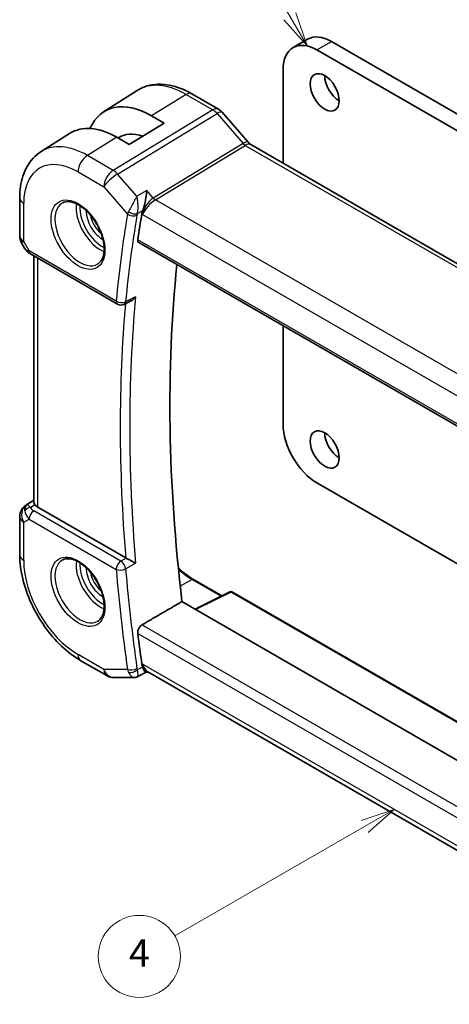
# Model space of a CAD drawing. Units: millimetres. Extents: x 14 to 2205, y 8 to 430.
# Drawn here: x 213 to 244, y 102 to 174 of the extents above; entities that cross this region are included whole.
import ezdxf

# ---------------------------------------------------------------- set-up
doc = ezdxf.new("R2010")
doc.units = ezdxf.units.MM
for name, color, linetype, lineweight in [('Symbol (TK)', 100, 'Continuous', 18), ('Visible (ISO)', 7, 'Continuous', 35), ('Visible Narrow (ISO)', 7, 'Continuous', 25)]:
    doc.layers.add(name, color=color, linetype=linetype, lineweight=lineweight)
doc.styles.add('Note Text (TK2)', font='txt')

# ---------------------------------------------------------------- blocks, each defined once
blk = doc.blocks.new('バルーン1')
at = {"layer": 'Symbol (TK)', "color": 100}
for p, q in [((232.472, 174.16), (222.316, 191.752)), ((233.722, 171.995), (232.905, 174.41)), ((232.039, 173.91), (233.722, 171.995)), ((232.472, 174.16), (233.722, 171.995))]:
    blk.add_line(p, q, dxfattribs=at)
at = {"layer": 'Symbol (TK)'}
blk.add_circle((220.816, 194.35), 3, dxfattribs=at)
at = {"layer": 'Symbol (TK)', "color": 7, "insert": (220.816, 194.326), "char_height": 2, "attachment_point": 5, "style": 'Note Text (TK2)'}
blk.add_mtext('1', dxfattribs=at)
blk = doc.blocks.new('バルーン4')
at = {"layer": 'Symbol (TK)', "color": 100}
for p, q in [((240.099, 116.143), (237.683, 115.326)), ((237.933, 114.893), (240.099, 116.143)), ((238.183, 114.46), (240.099, 116.143)), ((237.933, 114.893), (224.062, 106.885))]:
    blk.add_line(p, q, dxfattribs=at)
at = {"layer": 'Symbol (TK)'}
blk.add_circle((221.464, 105.385), 3, dxfattribs=at)
at = {"layer": 'Symbol (TK)', "color": 7, "insert": (221.464, 105.367), "char_height": 2, "attachment_point": 5, "style": 'Note Text (TK2)'}
blk.add_mtext('4', dxfattribs=at)

msp = doc.modelspace()

# ---------------------------------------------------------------- linework, layer by layer
at = {"layer": 'Visible (ISO)'}
for p, q in [((232.6996, 171.8748), (233.7603, 172.4872)), ((235.5103, 172.3139), (261.5318, 157.2903)), ((260.4712, 156.678), (234.4496, 171.7015)), ((231.9748, 170.2726), (231.9748, 163.4165)), ((218.8515, 167.1697), (221.3134, 168.7351)), ((227.2534, 167.3671), (225.3037, 168.4928)), ((227.5213, 167.1443), (229.4188, 164.9532)), ((222.3581, 166.8812), (223.2774, 166.3505)), ((223.2774, 166.3505), (220.7318, 164.7781)), ((214.2785, 164.262), (216.3703, 165.592)), ((220.7318, 164.7781), (219.8125, 165.3088)), ((229.6249, 164.7731), (271.8942, 140.369)), ((212.7206, 160.8891), (212.7206, 158.0915)), ((222.1822, 160.6125), (222.1822, 160.6131)), ((212.8546, 157.5915), (213.1055, 157.1568)), ((221.4259, 157.6104), (264.3792, 132.8114)), ((213.5101, 156.7736), (219.8755, 153.0985)), ((213.7566, 138.6219), (213.7566, 156.6313)), ((220.8472, 153.3349), (220.3538, 153.0867)), ((231.9748, 151.5201), (231.9748, 144.308)), ((234.4496, 140.0214), (259.6454, 125.4746)), ((213.1837, 138.4025), (213.7566, 138.7672)), ((220.467, 134.5405), (214.0495, 138.2456)), ((212.7206, 137.5589), (212.7206, 134.7613)), ((225.428, 132.9597), (227.4991, 131.7639)), ((228.0748, 132.0514), (225.5489, 130.7899)), ((228.2641, 132.0457), (265.8243, 110.3604)), ((265.0349, 107.9927), (224.5829, 131.3476)), ((217.1912, 127.018), (219.0814, 125.9267)), ((221.9628, 126.1691), (221.3475, 125.8539)), ((222.1477, 126.1691), (221.9536, 126.1691)), ((264.2121, 101.8832), (222.0927, 126.2008)), ((219.5814, 125.7927), (221.0896, 125.7927))]:
    msp.add_line(p, q, dxfattribs=at)
for centre, radius, start, end in [((213.7206, 158.0915), 1, 180.000019, 210.000013), ((220.1255, 153.5315), 0.5, 240.000019, 296.702386), ((213.7206, 137.5589), 1, 122.474268, 180.000019), ((228.1641, 131.8725), 0.2, 60.000019, 116.538708), ((219.5814, 126.7927), 1, 240.000019, 270.000032)]:
    msp.add_arc(centre, radius, start, end, dxfattribs=at)
for centre, major_axis, ratio, start_param, end_param in [((235.5103, 169.4561), (-1.75, 3.0311), 0.5773503, 5.4977875, 6.2831853), ((234.4496, 168.8438), (-1.75, 3.0311), 0.5773503, 5.4977875, 7.0685839), ((236.076, 169.2112), (0.75, -1.299), 0.5773503, 3.9269908, 5.4977871), ((222.3581, 161.2912), (-3.4232, 5.9291), 0.5773503, 5.4977875, 6.6906495), ((226.9166, 166.6206), (0.6047, 0.5237), 0.2581992, 0, 0.0060732), ((219.8125, 159.8215), (-3.3603, 5.8202), 0.5773503, 5.4977875, 6.3078805), ((222.3581, 161.2912), (-2.3321, 4.0393), 0.5773503, 5.6901593, 6.335625), ((229.2249, 164.0803), (0.4, 0.6928), 0.5773505, 0, 0.0069892), ((221.5146, 160.559), (0.1414, -0.2449), 0.5773503, 3.5067113, 3.5080209), ((302.9418, 96.3134), (-58.3598, 101.0822), 0.5773503, 0.611548, 0.633686), ((213.7601, 157.2066), (-0.25, -0.433), 0.5773505, 6.2823941, 6.2831853), ((306.1238, 98.1505), (-58.2812, 100.9461), 0.5773503, 0.6742173, 0.9317651), ((234.4496, 142.8792), (1.75, -3.0311), 0.5773503, 3.9269912, 5.4977875), ((236.076, 143.0833), (0.75, -1.299), 0.5773503, 3.9269908, 5.4977871), ((213.7722, 137.5887), (0.512, -0.8591), 0.5320645, 3.1691288, 3.9540223), ((213.7722, 137.5887), (-0.5276, 0.8496), 0.1586628, 5.4754825, 6.2603761), ((214.7566, 138.6824), (-0.9998, -0.0313), 0.5971342, 0.361937, 0.7666828), ((220.8182, 134.7587), (-0.499, -0.0126), 0.5991902, 0.7751716, 0.84191), ((302.9418, 96.3134), (-58.3598, 101.0822), 0.5773503, 0.9371111, 0.9592491), ((222.4156, 127.1691), (-0.0941, -1.042), 0.7142011, 5.9605051, 5.9638864)]:
    msp.add_ellipse(centre, major_axis=major_axis, ratio=ratio, start_param=start_param, end_param=end_param, dxfattribs=at)
for centre in [(235.0153, 168.5988), (235.0153, 142.4709)]:
    msp.add_ellipse(centre, major_axis=(0.75, -1.299), ratio=0.5773503, dxfattribs=at)
for points, knots in [([(225.3037, 168.4928), (225.0356, 168.6475), (224.7636, 168.7795), (224.2154, 168.9925), (223.9393, 169.0736), (223.3871, 169.1782), (223.111, 169.2018), (222.5668, 169.184), (222.2987, 169.1424), (221.7846, 168.9897), (221.539, 168.8785), (221.3134, 168.7351)], [4.71238898, 4.71238898, 4.71238898, 4.71238898, 4.87440758, 4.87440758, 5.03642618, 5.03642618, 5.19844478, 5.19844478, 5.36046338, 5.36046338, 5.52248198, 5.52248198, 5.52248198, 5.52248198]), ([(227.2503, 167.3683), (227.3427, 167.3149), (227.4273, 167.2458), (227.504, 167.1619), (227.5082, 167.1572), (227.5124, 167.1525)], [0, 0, 0, 0, 0.032293073, 0.032293073, 0.03419051, 0.03419051, 0.03419051, 0.03419051]), ([(229.417, 164.9533), (229.4538, 164.9109), (229.4917, 164.8734), (229.5587, 164.8159), (229.5891, 164.7942), (229.6127, 164.7798)], [0, 0, 0, 0, 0.01846948, 0.01846948, 0.035708733, 0.035708733, 0.035708733, 0.035708733]), ([(214.2785, 164.262), (214.0657, 164.1267), (213.8711, 163.9632), (213.5284, 163.5932), (213.3803, 163.387), (213.1315, 162.9454), (213.0305, 162.7101), (212.8721, 162.219), (212.8145, 161.9632), (212.7388, 161.4365), (212.7206, 161.1656), (212.7206, 160.8891)], [5.52248198, 5.52248198, 5.52248198, 5.52248198, 5.67462264, 5.67462264, 5.82676331, 5.82676331, 5.97890397, 5.97890397, 6.13104464, 6.13104464, 6.28318531, 6.28318531, 6.28318531, 6.28318531]), ([(222.014, 161.4075), (222.0139, 161.4063), (222.0137, 161.405), (222.0027, 161.295), (221.9886, 161.178), (221.9537, 160.936), (221.9328, 160.8093), (221.8777, 160.5294), (221.8463, 160.3994), (221.8013, 160.2287), (221.7836, 160.1658), (221.7468, 160.0452), (221.7278, 159.9877), (221.7082, 159.9345)], [-0.1297097, -0.1297097, -0.1297097, -0.1297097, -0.12937994, -0.12937994, -0.10115808, -0.10115808, -0.07311712, -0.07311712, -0.03975398, -0.03975398, -0.01981765, -0.01981765, 0, 0, 0, 0]), ([(215.8626, 160.5198), (216.0042, 160.5937), (216.1745, 160.6238), (216.5394, 160.5815), (216.7247, 160.5237), (217.1004, 160.3329), (217.2902, 160.2034), (217.6596, 159.8828), (217.8392, 159.6914), (218.1688, 159.2651), (218.3185, 159.0299), (218.5715, 158.5408), (218.6745, 158.287), (218.8232, 157.7886), (218.869, 157.5442), (218.9009, 157.0921), (218.8874, 156.8844), (218.808, 156.5248), (218.742, 156.374), (218.5953, 156.1711), (218.5233, 156.103), (218.4423, 156.0515)], [0.8100938, 0.8100938, 0.8100938, 0.8100938, 1.1904797, 1.1904797, 1.5104676, 1.5104676, 1.8174314, 1.8174314, 2.1258699, 2.1258699, 2.4363322, 2.4363322, 2.747227, 2.747227, 3.0567906, 3.0567906, 3.3640189, 3.3640189, 3.6737777, 3.6737777, 3.902296, 3.902296, 3.902296, 3.902296]), ([(221.4259, 157.6104), (221.4255, 157.6107), (221.4251, 157.6109), (221.397, 157.6275), (221.3751, 157.6552), (221.3516, 157.7281), (221.3498, 157.773), (221.3565, 157.8196)], [-0.265736188, -0.265736188, -0.265736188, -0.265736188, -0.265475381, -0.265475381, -0.246494588, -0.246494588, -0.227780532, -0.227780532, -0.227780532, -0.227780532]), ([(213.5099, 156.7738), (213.3867, 156.8449), (213.2754, 156.9333), (213.1591, 157.0746), (213.1338, 157.1101), (213.1113, 157.1476)], [0, 0, 0, 0, 0.047320728, 0.047320728, 0.061975072, 0.061975072, 0.061975072, 0.061975072]), ([(220.8472, 153.3349), (220.8555, 153.339), (220.8639, 153.3435), (220.9335, 153.3822), (220.9916, 153.4262), (221.0985, 153.526), (221.1483, 153.583), (221.1927, 153.6447), (221.1934, 153.6457), (221.1941, 153.6466)], [0.037616703, 0.037616703, 0.037616703, 0.037616703, 0.039580786, 0.039580786, 0.053631464, 0.053631464, 0.067944342, 0.067944342, 0.06816816, 0.06816816, 0.06816816, 0.06816816]), ([(213.7569, 138.6218), (213.7576, 138.5807), (213.774, 138.5309), (213.8105, 138.4686), (213.8189, 138.4554), (213.8282, 138.4417)], [0.07522691, 0.07522691, 0.07522691, 0.07522691, 0.104235366, 0.104235366, 0.111523953, 0.111523953, 0.111523953, 0.111523953]), ([(212.7206, 134.7613), (212.7206, 134.1904), (212.7981, 133.5959), (213.088, 132.3981), (213.3008, 131.7948), (213.8411, 130.6241), (214.1686, 130.0569), (214.9123, 129.0036), (215.3283, 128.5177), (216.2207, 127.6677), (216.6969, 127.3034), (217.1912, 127.018)], [6.2831853, 6.2831853, 6.2831853, 6.2831853, 6.5973446, 6.5973446, 6.9115038, 6.9115038, 7.2256631, 7.2256631, 7.5398224, 7.5398224, 7.8539816, 7.8539816, 7.8539816, 7.8539816]), ([(215.8626, 134.3919), (216.0042, 134.4658), (216.1745, 134.4959), (216.5394, 134.4536), (216.7247, 134.3958), (217.1005, 134.205), (217.2902, 134.0755), (217.6596, 133.7549), (217.8392, 133.5635), (218.1688, 133.1372), (218.3186, 132.9021), (218.5715, 132.413), (218.6745, 132.1591), (218.8232, 131.6607), (218.869, 131.4163), (218.9009, 130.9642), (218.8874, 130.7565), (218.808, 130.3969), (218.742, 130.2461), (218.5953, 130.0432), (218.5234, 129.9751), (218.4423, 129.9236)], [0.8100938, 0.8100938, 0.8100938, 0.8100938, 1.1904797, 1.1904797, 1.5104676, 1.5104676, 1.8174314, 1.8174314, 2.1258699, 2.1258699, 2.4363322, 2.4363322, 2.747227, 2.747227, 3.0567906, 3.0567906, 3.3640189, 3.3640189, 3.6737777, 3.6737777, 3.902296, 3.902296, 3.902296, 3.902296]), ([(221.1941, 134.1622), (221.1934, 134.1625), (221.1927, 134.1629), (221.1484, 134.1856), (221.0988, 134.2117), (220.9921, 134.2683), (220.9342, 134.2992), (220.7955, 134.3719), (220.728, 134.4062), (220.6427, 134.45), (220.6102, 134.4667), (220.5481, 134.4986), (220.5186, 134.5136), (220.4914, 134.5273)], [-0.0003515, -0.0003515, -0.0003515, -0.0003515, 0, 0, 0.02243059, 0.02243059, 0.04445168, 0.04445168, 0.07254169, 0.07254169, 0.08992078, 0.08992078, 0.10704441, 0.10704441, 0.10704441, 0.10704441]), ([(224.3123, 133.8203), (224.3303, 133.8028), (224.3483, 133.7854), (224.7088, 133.4414), (225.0674, 133.1686), (225.4244, 132.9618), (225.4262, 132.9608), (225.428, 132.9597)], [1.2386589, 1.2386589, 1.2386589, 1.2386589, 1.25522629, 1.25522629, 1.5691961, 1.5691961, 1.57079633, 1.57079633, 1.57079633, 1.57079633]), ([(221.3565, 129.0136), (221.3499, 129.0679), (221.3516, 129.1306), (221.3751, 129.258), (221.397, 129.3227), (221.4523, 129.4359), (221.4892, 129.492), (221.5705, 129.5821), (221.614, 129.6176), (221.6566, 129.6424)], [-0.075416625, -0.075416625, -0.075416625, -0.075416625, -0.056702569, -0.056702569, -0.037721777, -0.037721777, -0.018860888, -0.018860888, -0.001482208, -0.001482208, -0.001482208, -0.001482208]), ([(221.9536, 126.1691), (221.9401, 126.1691), (221.9248, 126.1759), (221.8776, 126.2155), (221.8462, 126.2595), (221.8013, 126.3375), (221.7836, 126.3717), (221.7468, 126.4506), (221.7278, 126.4952), (221.7082, 126.5449)], [0.05254897, 0.05254897, 0.05254897, 0.05254897, 0.07985381, 0.07985381, 0.12711838, 0.12711838, 0.15534649, 0.15534649, 0.18340655, 0.18340655, 0.18340655, 0.18340655]), ([(221.3412, 125.8496), (221.3051, 125.831), (221.2652, 125.8161), (221.1846, 125.7968), (221.1433, 125.7921), (221.1028, 125.7923)], [0, 0, 0, 0, 0.012868229, 0.012868229, 0.025486966, 0.025486966, 0.025486966, 0.025486966])]:
    msp.add_open_spline(points, degree=3, knots=knots, dxfattribs=at)
for points, degree in [([(221.7082, 159.9345), (221.6815, 159.8622), (221.663, 159.793), (221.6526, 159.7305)], 3), ([(221.6566, 129.6424), (223.1205, 130.4955), (224.5829, 131.3476)], 2), ([(221.6526, 126.7608), (221.6631, 126.6863), (221.6815, 126.6125), (221.7082, 126.5449)], 3)]:
    msp.add_open_spline(points, degree=degree, dxfattribs=at)
at = {"layer": 'Visible Narrow (ISO)'}
for p, q in [((234.4496, 171.7015), (235.5103, 172.3139)), ((224.884, 168.4413), (222.3581, 166.8812)), ((224.884, 168.4413), (226.8336, 167.3157)), ((226.8336, 167.3157), (219.5567, 162.892)), ((219.8727, 162.6234), (227.1497, 167.0471)), ((227.1497, 167.0471), (229.0472, 164.856)), ((219.8125, 165.3088), (217.6665, 163.9833)), ((229.0472, 164.856), (222.4832, 160.8658)), ((222.6412, 160.7315), (229.2052, 164.7217)), ((229.2052, 164.7217), (271.4744, 140.3176)), ((219.5567, 162.892), (217.6665, 163.9833)), ((216.9841, 162.7733), (218.8743, 161.682)), ((221.2793, 160.9992), (219.8727, 162.6234)), ((218.8743, 161.682), (220.5994, 159.69)), ((222.014, 161.4075), (221.2793, 160.9992)), ((222.4832, 160.8658), (222.014, 161.4075)), ((265.0178, 136.2654), (222.6412, 160.7315)), ((213.0135, 157.6832), (213.0135, 160.4809)), ((221.7082, 159.9345), (221.3163, 159.7168)), ((221.3683, 160.4542), (221.3683, 160.4564)), ((222.1285, 160.5527), (222.1285, 160.552)), ((221.6526, 159.7305), (221.7085, 159.6659)), ((221.7085, 159.6659), (264.2051, 135.1306)), ((264.3558, 132.994), (221.3565, 157.8196)), ((213.4065, 157.0025), (213.0135, 157.6832)), ((219.772, 153.3274), (213.4065, 157.0025)), ((214.0495, 138.2456), (214.0495, 156.4622)), ((221.1941, 153.6466), (220.4647, 153.2797)), ((213.1963, 138.4102), (213.7566, 138.7668)), ((213.2478, 138.44), (213.1963, 138.4102)), ((213.7566, 138.7631), (213.2478, 138.44)), ((213.505, 138.2364), (213.8282, 138.4417)), ((220.1132, 134.3075), (213.7478, 137.9826)), ((213.0135, 137.1507), (213.4065, 137.3776)), ((213.0135, 134.353), (213.0135, 137.1507)), ((213.4065, 137.3776), (219.772, 133.7025)), ((220.4914, 134.5273), (220.1132, 134.3075)), ((220.4647, 133.7384), (221.1941, 134.1622)), ((225.3329, 132.9526), (224.4532, 132.4801)), ((225.3329, 132.9526), (227.4415, 131.7352)), ((228.1691, 132.0386), (225.6046, 130.7578)), ((228.1691, 132.0386), (265.82, 110.3008)), ((221.3565, 129.0136), (264.5397, 104.0818)), ((264.6377, 104.8272), (221.6566, 129.6424)), ((218.8743, 126.3844), (216.9841, 127.4757)), ((220.5994, 126.3844), (218.8743, 126.3844)), ((221.7082, 126.5449), (221.3163, 126.344)), ((221.7085, 126.7608), (221.6526, 126.7608)), ((264.2618, 102.1927), (221.7085, 126.7608))]:
    msp.add_line(p, q, dxfattribs=at)
for centre, major_axis, ratio, start_param, end_param in [((224.884, 162.7495), (-3.4855, 6.0371), 0.5773503, 5.4977875, 6.3078805), ((224.9037, 167.7999), (0.4, 0.6928), 0.5773505, 0, 0.8203046), ((226.8534, 166.6743), (0.4, 0.6928), 0.5773505, 0.0069417, 0.8203046), ((226.8533, 166.5109), (0.5156, -0.8568), 0.5571959, 1.8824082, 2.3457682), ((226.9166, 166.6206), (0.6047, 0.5237), 0.2581992, 0.0060732, 0.9651805), ((228.8141, 164.4295), (0.6047, 0.5237), 0.2581992, 0.0060703, 0.9651805), ((217.6665, 158.5825), (-3.3073, 5.7285), 0.5773503, 5.4977875, 6.3078805), ((229.2252, 165.1423), (0.2319, -0.4437), 0.6171571, 5.0614726, 5.5248326), ((229.2249, 164.0803), (0.4, 0.6928), 0.5773505, 0.0069892, 0.8203046), ((216.9841, 158.1885), (-2.8076, 4.863), 0.5773503, 5.4977875, 7.0685839), ((217.6912, 163.1816), (-0.5, -0.866), 0.5773505, 3.9618972, 5.4977869), ((219.5814, 162.0903), (-0.5, -0.866), 0.5773505, 3.9618972, 5.4977869), ((219.5814, 162.0903), (-0.5195, 0.8545), 0.552074, 5.0215116, 5.4848716), ((219.5814, 162.0903), (0.7559, 0.6547), 0.2581992, 0.9651805, 2.5010703), ((213.7206, 160.8891), (-1, 0), 0.57735, 0, 0.785398), ((222.4156, 160.0742), (-0.5674, -0.8574), 0.5037153, 3.9669657, 5.5028555), ((222.4156, 160.0742), (0.7017, 0.7456), 0.3557656, 0.9039672, 2.4398569), ((222.6289, 161.1323), (-0.2597, 0.4272), 0.552074, 1.8799189, 2.3432789), ((217.1206, 158.2673), (1.2903, -2.2348), 0.5773503, 3.1168974, 6.3078805), ((218.6154, 159.1303), (1.2534, -2.1709), 0.5773503, 3.7746845, 5.6500935), ((218.7519, 159.2091), (-1.1534, 1.9978), 0.5773503, 0.7013592, 2.4402335), ((218.7519, 159.2091), (0.8228, -1.4251), 0.5773503, 3.8831868, 5.5415912), ((218.8884, 159.2879), (-0.7228, 1.252), 0.5773503, 0.9933472, 2.1482455), ((302.2347, 95.9051), (58.6187, -101.5306), 0.5773503, 3.7521347, 3.8243029), ((302.5759, 96.1021), (-58.3689, 101.0978), 0.5773503, 0.610542, 0.6827102), ((221.3352, 160.0935), (-0.7179, -0.7261), 0.3808653, 5.3682572, 5.6192749), ((220.9529, 159.8942), (-0.4931, 0.0828), 0.6689862, 0.8895136, 2.4254034), ((220.9808, 159.9962), (-0.4691, 0.1731), 0.513928, 1.0718949, 2.5375529), ((221.6821, 159.8225), (0.3444, 0.411), 0.4904543, 2.2009741, 2.4461378), ((213.7206, 158.0915), (-1, 0), 0.57735, 0, 0.785398), ((213.7206, 158.0915), (-0.866, -0.5), 0.00001, 5.6678678, 6.2833798), ((214.126, 157.3894), (1.0372, 0.1876), 0.3546684, 3.268238, 3.8837177), ((213.7601, 157.2066), (-0.25, -0.433), 0.5773505, 5.4977869, 6.2823941), ((303.283, 96.5104), (-58.3514, 101.0676), 0.5773503, 0.6829791, 0.887818), ((220.1255, 153.5315), (-0.4978, 0.0468), 0.6334917, 0.8422936, 2.3781834), ((220.1255, 153.5315), (-0.25, -0.433), 0.5773505, 5.4977869, 6.2831853), ((302.9418, 96.3134), (58.6012, -101.5003), 0.5773503, 3.8307486, 4.0252701), ((220.1255, 153.5315), (0.2247, -0.4467), 0.5786814, 0.000005, 0.7154392), ((213.7206, 137.5589), (-0.5, 0.866), 0.8164966, 0.034906, 1.5707958), ((213.7206, 137.5589), (-0.5369, 0.8436), 0.5887402, 6.2582559, 6.2831853), ((213.5173, 137.8355), (-0.4754, -0.155), 0.790177, 4.4853288, 5.5235837), ((214.126, 137.793), (-0.9857, 0.4746), 0.694122, 0.3777368, 1.128733), ((213.7601, 137.5817), (-0.25, -0.433), 0.5773505, 3.9618972, 5.4977869), ((214.1137, 138.1938), (0.6144, -0.1512), 0.5276285, 3.4587647, 4.2097609), ((213.7206, 137.5589), (-1, 0), 0.57735, 0, 0.785398), ((213.7206, 134.7613), (-1, 0), 0.57735, 0, 0.785398), ((216.9841, 132.0606), (-2.8076, 4.863), 0.5773503, 0.7853986, 2.3561949), ((217.1206, 132.1394), (1.2903, -2.2348), 0.5773503, 3.1168974, 6.3078805), ((218.6154, 133.0024), (1.2534, -2.1709), 0.5773503, 3.7746845, 5.6500935), ((218.7519, 133.0812), (-1.1534, 1.9978), 0.5773503, 0.7013592, 2.4402335), ((220.1256, 133.9066), (-0.25, -0.433), 0.5773505, 3.9618972, 5.4977869), ((220.1256, 133.9066), (-0.2512, 0.4323), 0.5384029, 4.0286319, 5.4956409), ((218.7519, 133.0812), (0.8228, -1.4251), 0.5773503, 3.8831868, 5.5415912), ((218.8884, 133.16), (-0.7228, 1.252), 0.5773503, 0.9933472, 2.1482455), ((220.1256, 133.9066), (0.4982, 0.0423), 0.5151257, 3.8806581, 5.4165478), ((302.2347, 95.9051), (58.6187, -101.5306), 0.5773503, 4.0296795, 4.1018477), ((302.5759, 96.1021), (-58.3689, 101.0978), 0.5773503, 0.8880869, 0.9602551), ((225.3329, 136.8808), (2.4055, -4.1665), 0.5773503, 5.196415, 5.4977875), ((225.328, 132.7865), (0.1, 0.1732), 0.5773505, 0, 0.7504914), ((228.1641, 131.8725), (-0.0894, 0.1789), 0.5766475, 5.5332607, 6.2831853), ((228.1641, 131.8725), (0.1, 0.1732), 0.5773505, 0, 0.7504914), ((217.6912, 127.884), (-0.5, -0.866), 0.5773505, 5.4977869, 6.2831853), ((219.5814, 126.7927), (-0.5, -0.866), 0.5773505, 5.4977869, 6.2831853), ((219.5814, 126.7927), (0, -1), 0.7745968, 5.1329229, 6.2831853), ((220.953, 126.5886), (-0.4951, -0.0696), 0.4681065, 0.7120057, 2.2478955), ((221.3352, 126.7985), (-0.2161, -0.9979), 0.7398347, 5.2933268, 5.5443445), ((220.9808, 126.4806), (-0.4651, -0.1835), 0.5874435, 0.6567178, 2.1223758), ((221.6822, 126.6647), (0.2047, 0.4957), 0.6911893, 2.275243, 2.5204068), ((222.4156, 127.1691), (-0.0941, -1.042), 0.7142011, 5.1784894, 5.9605051), ((222.4156, 127.1691), (0.3524, 0.9746), 0.6361431, 2.2174154, 3.2572156)]:
    msp.add_ellipse(centre, major_axis=major_axis, ratio=ratio, start_param=start_param, end_param=end_param, dxfattribs=at)
for centre in [(216.9841, 158.1885), (216.9841, 132.0606)]:
    msp.add_ellipse(centre, major_axis=(1.3902, -2.4079), ratio=0.5773503, dxfattribs=at)
for points, knots in [([(221.2793, 160.9992), (221.2475, 160.9383), (221.2124, 160.8717), (221.1755, 160.8016), (221.1395, 160.7332), (221.1018, 160.6619), (221.0618, 160.5862), (220.9415, 160.3592), (220.7994, 160.092), (220.6782, 159.8673)], [-0.000395394, -0.000395394, -0.000395394, -0.000395394, 0.015888392, 0.015888392, 0.015888392, 0.031776785, 0.031776785, 0.031776785, 0.079441962, 0.079441962, 0.079441962, 0.079441962]), ([(221.3163, 159.7168), (221.3795, 159.9552), (221.3891, 160.3537), (221.3337, 160.7672), (221.3001, 160.9223), (221.2803, 160.9957), (221.2798, 160.9974), (221.2793, 160.9992)], [-0.079441962, -0.079441962, -0.079441962, -0.079441962, -0.031776785, -0.015888392, 0, 0, 0.000395394, 0.000395394, 0.000395394, 0.000395394]), ([(220.6782, 126.1684), (220.7186, 126.0887), (220.8063, 125.9544), (220.9542, 125.8231), (221.0508, 125.7925), (221.1028, 125.7923)], [0, 0, 0, 0, 0.015888392, 0.031776785, 0.053168264, 0.053168264, 0.053168264, 0.053168264]), ([(221.3412, 125.8496), (221.3631, 125.8609), (221.3828, 125.9206), (221.3678, 126.1089), (221.3374, 126.259), (221.3163, 126.344)], [-0.059493057, -0.059493057, -0.059493057, -0.059493057, -0.031776785, -0.015888392, 0, 0, 0, 0])]:
    msp.add_open_spline(points, degree=3, knots=knots, dxfattribs=at)

# ---------------------------------------------------------------- block references
at = {"layer": 'Symbol (TK)'}
for name in ['バルーン1', 'バルーン4']:
    msp.add_blockref(name, (0, 0), dxfattribs=at)

doc.saveas('drawing.dxf')
